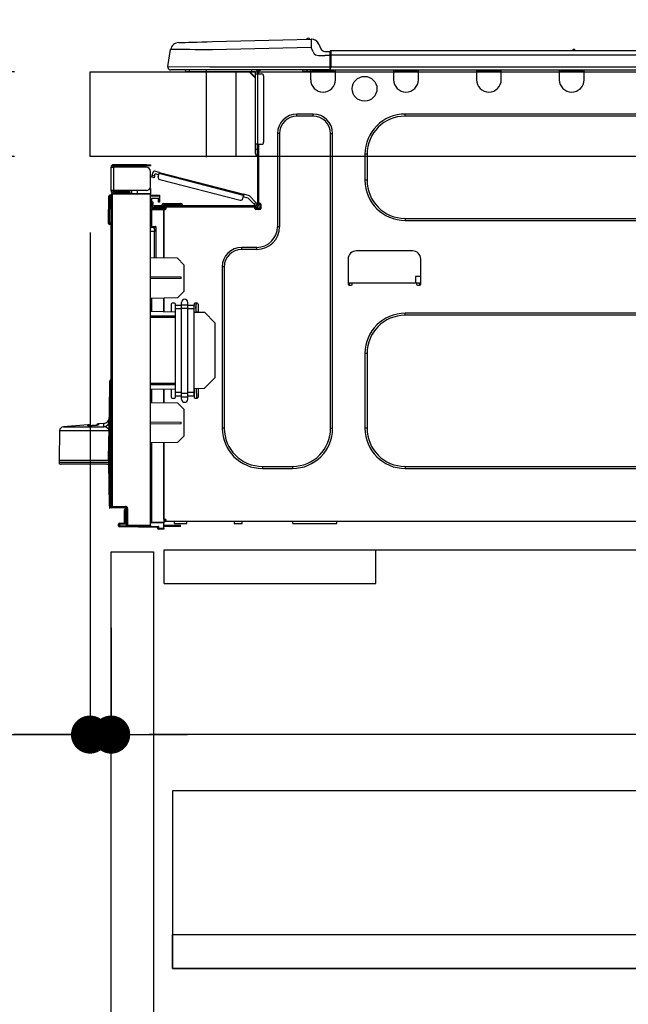
# Model space of a CAD drawing. Extents: x 0 to 26473, y -11045 to -2175.
# Drawn here: x 5750 to 6038, y -8516 to -8051 of the extents above; entities that cross this region are included whole.
import ezdxf

# ---------------------------------------------------------------- set-up
doc = ezdxf.new("R2010")
doc.units = 0
doc.header["$LTSCALE"] = 50
doc.header["$MEASUREMENT"] = 0
doc.linetypes.add('HIDDEN', pattern=[0.375, 0.25, -0.125])
doc.layers.get('0').update_dxf_attribs({"linetype": 'CONTINUOUS'})
doc.layers.get('DEFPOINTS').update_dxf_attribs({"color": 146, "linetype": 'CONTINUOUS'})
for name, color, linetype in [('121-キャビネット（中）', 253, 'HIDDEN'), ('126-甲板', 2, 'CONTINUOUS'), ('150-機器', 8, 'CONTINUOUS'), ('166-寸法B', 11, 'CONTINUOUS')]:
    doc.layers.add(name, color=color, linetype=linetype)
doc.styles.add('KH001', font='txt')
doc.dimstyles.new('KH1xx030', dxfattribs={"dimscale": 30, "dimtxt": 2, "dimasz": 0.6, "dimexe": 0.3, "dimexo": 1.2, "dimgap": 0.5, "dimtad": 3, "dimdec": 1, "dimdsep": 46, "dimlunit": 6, "dimtxsty": 'KH001', "dimblk": 'DOT', "dimcen": 1, "dimdle": 1, "dimclrd": 256, "dimclre": 256, "dimclrt": 256, "dimadec": 0, "dimazin": 0, "dimtfac": 1, "dimtdec": 1, "dimtix": 1, "dimtmove": 2, "dimatfit": 3, "dimldrblk": 'CLOSEDBLANK', "dimfxl": 1, "dimtolj": 1, "dimtzin": 0, "dimlwd": -1, "dimlwe": -1, "dimarcsym": 0})

# ---------------------------------------------------------------- blocks, each defined once
blk = doc.blocks.new('HT-F6S_D')
at = {"layer": '150-機器', "color": 13, "linetype": 'Continuous'}
for p, q in [((19.64, 13.39), (66.27, 14.62)), ((66.27, 14.62), (66.27, 14.54)), ((66.27, 14.54), (66.27, 14.32)), ((66.27, 14.32), (66.28, 13.96)), ((66.37, 14.62), (66.37, 14.62)), ((-1.45, 1.72), (-0.08, 9.72)), ((0.12, 9.72), (-0.08, 9.72)), ((0.72, 9.71), (0.12, 9.72)), ((1.71, 9.7), (0.72, 9.71)), ((3.06, 9.68), (1.71, 9.7)), ((4.76, 9.66), (3.06, 9.68)), ((3.67, 12.98), (3.87, 12.98)), ((3.87, 12.98), (4.46, 13)), ((4.46, 13), (5.41, 13.02)), ((6.76, 9.64), (4.76, 9.66)), ((5.41, 13.02), (6.72, 13.06)), ((6.72, 13.06), (8.35, 13.1)), ((9.02, 9.61), (6.76, 9.64)), ((8.35, 13.1), (10.25, 13.15)), ((11.5, 9.58), (9.02, 9.61)), ((10.25, 13.15), (12.39, 13.2)), ((14.15, 9.55), (11.5, 9.58)), ((12.39, 13.2), (14.7, 13.26)), ((16.92, 9.51), (14.15, 9.55)), ((14.7, 13.26), (17.14, 13.33)), ((19.74, 9.48), (16.92, 9.51)), ((17.14, 13.33), (19.64, 13.39)), ((66.37, 10.7), (19.74, 9.48)), ((66.28, 13.96), (66.3, 13.47)), ((66.3, 13.47), (66.31, 12.88)), ((66.31, 12.88), (66.33, 12.2)), ((66.33, 12.2), (66.35, 11.46)), ((66.35, 11.46), (66.37, 10.7)), ((67.28, 8.51), (66.37, 10.7)), ((69.98, 12.21), (70.9, 10.02)), ((69.98, 12.21), (70.9, 10.02)), ((69.98, 12.21), (69.98, 12.21)), ((70.9, 10.02), (70.9, 10.02)), ((189.82, 9.4), (191.08, 9.4)), ((190.4, 9.69), (190.49, 9.69)), ((190.49, 9.69), (190.49, 9.69)), ((67.28, 8.51), (67.81, 7.65)), ((67.81, 7.65), (68.43, 7.2)), ((68.43, 7.2), (69.74, 6.87)), ((69.74, 6.87), (72.7, 6.85)), ((72.7, 8.81), (75.31, 8.81)), ((75.31, 6.85), (72.7, 6.85)), ((75.31, 7.24), (75.31, 8.91)), ((75.31, 8.81), (75.31, 7.24)), ((75.31, 8.32), (75.31, 7.24)), ((75.31, 0.59), (75.31, 7.24)), ((75.61, 7.24), (75.31, 7.24)), ((75.61, 9.2), (429.43, 9.2)), ((75.61, 9.2), (75.61, 9.17)), ((75.61, 9.17), (75.61, 9.05)), ((75.61, 9.05), (75.61, 8.87)), ((75.61, 8.87), (75.61, 8.63)), ((75.61, 8.63), (75.61, 8.33)), ((75.61, 8.33), (75.61, 7.99)), ((75.61, 7.99), (75.61, 7.63)), ((75.61, 7.63), (75.61, 7.24)), ((75.61, 7.24), (75.61, 1.47)), ((75.61, 7.24), (429.43, 7.24)), ((-1.45, 1.72), (18.37, 1.47)), ((18.37, 0), (0, 0)), ((8.76, -0.88), (8.76, 0)), ((18.37, 1.47), (75.31, 1.47)), ((75.31, 0), (18.37, 0)), ((38.13, 0), (38.13, -0.88)), ((62.47, -0.74), (62.44, 0)), ((64.43, -0.69), (64.4, 0)), ((66.08, 0), (66.08, -0.69)), ((66.67, 0), (66.67, -0.1)), ((67.34, 0), (67.34, -0.1)), ((67.34, 0), (67.34, -0.1)), ((70.6, -0.1), (70.59, 0)), ((70.6, -0.1), (70.59, 0)), ((71.58, -0.1), (71.57, 0)), ((71.58, -0.1), (71.57, 0)), ((71.58, -0.1), (71.57, 0)), ((71.58, -0.1), (71.57, 0)), ((71.57, 0), (71.58, -0.1)), ((71.57, 0), (71.58, -0.1)), ((71.57, 0), (71.58, -0.1)), ((71.57, 0), (71.58, -0.1)), ((73.54, -0.1), (73.53, 0)), ((75.31, 0.59), (75.31, 0)), ((75.31, 0), (429.72, 0)), ((75.61, 1.47), (429.43, 1.47)), ((77.24, -0.1), (77.24, 0)), ((77.83, -0.69), (77.83, 0)), ((105.24, 0), (105.24, -0.69)), ((105.83, 0), (105.83, -0.1)), ((116.41, -0.1), (116.41, 0)), ((116.99, -0.69), (116.99, 0)), ((144.41, 0), (144.41, -0.69)), ((144.99, 0), (144.99, -0.1)), ((155.57, -0.1), (155.57, 0)), ((156.15, -0.69), (156.15, 0)), ((183.57, 0), (183.57, -0.69)), ((184.15, 0), (184.15, -0.1)), ((194.73, -0.1), (194.73, 0)), ((195.31, -0.69), (195.31, 0)), ((8.76, -0.88), (7.78, -0.88)), ((38.13, -0.88), (8.76, -0.88)), ((37.01, -0.88), (39.94, -3.82)), ((37.27, -0.88), (39.94, -3.56)), ((39.94, -0.88), (38.13, -0.88)), ((39.94, -1.86), (39.94, -0.88)), ((39.94, -35.15), (39.94, -1.86)), ((39.94, -1.86), (40.92, -1.86)), ((40.53, -0.1), (40.73, -0.1)), ((40.73, -0.1), (40.73, -0.29)), ((40.92, -0.49), (40.92, -0.88)), ((40.92, -0.88), (40.92, -1.86)), ((40.92, -1.86), (40.92, -35.15)), ((40.92, -1.86), (42.88, -1.86)), ((41.51, -0.2), (41.51, -1.86)), ((42.1, -0.2), (41.51, -0.2)), ((43.86, -2.84), (43.86, -34.17)), ((64.43, -0.69), (62.47, -0.74)), ((65, -0.67), (64.43, -0.69)), ((65.55, -0.66), (65, -0.67)), ((66.06, -0.65), (65.55, -0.66)), ((66.08, -0.64), (65.62, -0.66)), ((66.08, -0.64), (66.06, -0.65)), ((66.08, -0.69), (77.83, -0.69)), ((66.08, -0.69), (66.08, -4.6)), ((66.67, -0.1), (77.24, -0.1)), ((77.83, -4.6), (77.83, -0.69)), ((105.24, -0.69), (116.99, -0.69)), ((105.24, -0.69), (105.24, -4.6)), ((105.83, -0.1), (116.41, -0.1)), ((116.99, -4.6), (116.99, -0.69)), ((144.41, -0.69), (156.15, -0.69)), ((144.41, -0.69), (144.41, -4.6)), ((144.99, -0.1), (155.57, -0.1)), ((156.15, -4.6), (156.15, -0.69)), ((183.57, -0.69), (195.31, -0.69)), ((183.57, -0.69), (183.57, -4.6)), ((184.15, -0.1), (194.73, -0.1)), ((195.31, -4.6), (195.31, -0.69)), ((67.26, -20.85), (59.62, -20.85)), ((59.62, -21.83), (59.62, -20.85)), ((67.26, -21.83), (59.62, -21.83)), ((67.26, -21.83), (67.26, -20.85)), ((350.78, -20.85), (110.73, -20.85)), ((110.73, -21.83), (110.73, -20.85)), ((350.78, -21.83), (110.73, -21.83)), ((50.42, -30.06), (50.42, -74.11)), ((51.4, -30.06), (50.42, -30.06)), ((51.4, -30.06), (51.4, -74.11)), ((75.48, -30.06), (76.46, -30.06)), ((75.48, -169.47), (75.48, -30.06)), ((76.46, -169.47), (76.46, -30.06)), ((39.94, -37.5), (39.94, -35.15)), ((40.92, -35.15), (39.94, -35.15)), ((40.73, -35.15), (40.73, -37.5)), ((40.92, -35.15), (40.92, -63.73)), ((40.92, -35.15), (42.88, -35.15)), ((41.51, -35.15), (41.51, -63.05)), ((39.94, -37.5), (40.73, -37.5)), ((39.94, -39.65), (39.94, -37.5)), ((40.73, -37.5), (40.92, -37.5)), ((40.73, -37.5), (40.73, -40.43)), ((40.73, -40.43), (40.92, -40.43)), ((91.73, -39.85), (91.73, -52.18)), ((92.71, -39.85), (91.73, -39.85)), ((92.71, -39.85), (92.71, -52.18)), ((-28.2, -45.9), (-28.2, -46)), ((-28.2, -57.06), (-28.2, -46)), ((-28.2, -46), (-27.12, -46)), ((-27.61, -45.9), (-27.61, -46)), ((-11.55, -44.82), (-27.12, -44.82)), ((-27.12, -45.41), (-11.55, -45.41)), ((-27.12, -46), (-27.12, -57.06)), ((-11.55, -46), (-27.12, -46)), ((-17.82, -45.41), (-17.82, -46)), ((-13.12, -46), (-13.12, -45.41)), ((-11.55, -45.41), (-11.55, -44.82)), ((-11.55, -44.82), (-9.59, -44.82)), ((-9.59, -45.41), (-11.55, -45.41)), ((-9.59, -44.82), (-9.59, -45.41)), ((-9.59, -55.1), (-9.59, -47.95)), ((-9.04, -50.74), (-9.02, -50.69)), ((-9.04, -50.76), (-9.04, -50.74)), ((-7.91, -51.05), (-9.04, -50.76)), ((-9.02, -50.69), (-9, -50.6)), ((-9, -50.6), (-8.97, -50.48)), ((-8.97, -50.48), (-8.93, -50.34)), ((-8.93, -50.34), (-8.89, -50.18)), ((-8.89, -50.18), (-8.85, -50)), ((-8.85, -50), (-8.8, -49.81)), ((-8.8, -49.81), (-8.41, -48.3)), ((-8.8, -49.81), (-7.66, -50.11)), ((-7.9, -51.04), (-7.91, -51.05)), ((-7.89, -50.98), (-7.9, -51.04)), ((-7.86, -50.9), (-7.89, -50.98)), ((-7.83, -50.78), (-7.86, -50.9)), ((-7.8, -50.63), (-7.83, -50.78)), ((-7.75, -50.47), (-7.8, -50.63)), ((-7.71, -50.29), (-7.75, -50.47)), ((-7.66, -50.11), (-7.71, -50.29)), ((-5.41, -48.46), (-7.69, -47.87)), ((-7.66, -50.11), (-7.42, -49.16)), ((-5.71, -49.6), (-7.42, -49.16)), ((-5.95, -50.55), (-5.56, -49.03)), ((-5.56, -49.03), (-5.53, -48.92)), ((34.39, -59.36), (-5.56, -49.03)), ((-5.53, -48.92), (-5.51, -48.81)), ((-5.51, -48.81), (-5.48, -48.72)), ((-5.48, -48.72), (-5.46, -48.63)), ((-5.46, -48.63), (-5.44, -48.56)), ((-5.44, -48.56), (-5.43, -48.51)), ((-5.43, -48.51), (-5.42, -48.47)), ((-5.42, -48.47), (-5.41, -48.46)), ((-5.41, -48.46), (34.54, -58.8)), ((-9.66, -55.59), (-9.59, -55.59)), ((-5.25, -51.74), (32.8, -61.58)), ((92.71, -52.18), (91.73, -52.18)), ((-29.47, -72.06), (-29.31, -59.71)), ((-28.98, -72.06), (-28.82, -59.71)), ((-28.82, -59.71), (-28.82, -59.23)), ((-28.82, -59.23), (-28.64, -59.23)), ((-28.64, -59.71), (-28.82, -59.71)), ((-28.64, -59.71), (-28.64, -59.23)), ((-28.64, -59.23), (-28.2, -59.32)), ((-27.12, -57.06), (-28.2, -57.06)), ((-28.2, -57.06), (-28.2, -57.16)), ((-28.2, -206.33), (-28.2, -58.88)), ((-28.2, -58.88), (-27.71, -58.88)), ((-27.71, -58.39), (-9.59, -58.23)), ((-9.59, -58.72), (-27.71, -58.88)), ((-27.71, -58.88), (-27.71, -206.33)), ((-27.61, -57.06), (-27.61, -57.16)), ((-11.55, -57.06), (-27.12, -57.06)), ((-19.87, -57.65), (-27.12, -57.65)), ((-19.87, -58.23), (-27.12, -58.23)), ((-19.87, -57.06), (-19.87, -57.51)), ((-19.45, -57.51), (-19.87, -57.51)), ((-19.87, -58.23), (-19.87, -57.65)), ((-19.87, -57.65), (-19.38, -57.65)), ((-19.38, -58.23), (-19.87, -58.23)), ((-19.45, -57.51), (-19.45, -57.06)), ((-19.38, -57.51), (-19.45, -57.51)), ((-19.38, -57.65), (-19.38, -57.06)), ((-19.38, -57.65), (-19.38, -58.23)), ((-19.38, -58.32), (-19.38, -58.23)), ((-18.51, -57.06), (-18.51, -58.31)), ((-15.71, -58.29), (-15.71, -57.06)), ((-9.59, -56.08), (-9.86, -56.08)), ((-9.59, -56.08), (-9.59, -58.23)), ((-9.59, -58.23), (-9.59, -58.72)), ((-9.59, -215.3), (-9.59, -58.72)), ((-9.59, -59.27), (-5.29, -59.2)), ((-5.29, -59.68), (-9.59, -59.76)), ((-5.29, -59.2), (-5.29, -59.68)), ((-5.29, -59.68), (-5.29, -60.71)), ((34, -60.88), (34.39, -59.36)), ((36.61, -60.55), (34.24, -59.93)), ((34.42, -59.25), (34.39, -59.36)), ((34.45, -59.15), (34.42, -59.25)), ((34.47, -59.05), (34.45, -59.15)), ((34.49, -58.96), (34.47, -59.05)), ((34.51, -58.89), (34.49, -58.96)), ((34.53, -58.84), (34.51, -58.89)), ((34.54, -58.8), (34.53, -58.81)), ((34.53, -58.81), (34.53, -58.84)), ((37.24, -59.49), (34.54, -58.8)), ((37.24, -59.49), (40.25, -62.71)), ((-5.29, -60.71), (-9.1, -60.77)), ((-9.1, -60.77), (-9.1, -62.36)), ((-9.1, -62.36), (-8.52, -62.36)), ((-9.1, -63.34), (-9.1, -62.36)), ((-8.52, -63.34), (-9.1, -63.34)), ((-9.1, -63.73), (-9.1, -63.34)), ((-9.1, -63.73), (-9.1, -65.09)), ((-9.1, -65.09), (-3.33, -65.19)), ((-8.52, -62.36), (-8.52, -63.34)), ((-8.52, -63.73), (-8.52, -63.34)), ((-8.52, -65.1), (-8.52, -64.91)), ((-8.52, -64.91), (-7.93, -64.91)), ((40.34, -64.32), (-7.93, -64.32)), ((-2.25, -64.91), (-7.93, -64.91)), ((-6.56, -64.91), (-6.56, -65.13)), ((-5.87, -61.48), (-5.87, -61.09)), ((-5.29, -61.48), (-5.87, -61.48)), ((-5.87, -62.46), (-5.87, -61.48)), ((-5.29, -62.46), (-5.87, -62.46)), ((-5.36, -60.71), (-5.31, -60.88)), ((-5.31, -60.88), (-5.29, -61.09)), ((-5.29, -61.09), (-5.29, -61.48)), ((-5.29, -61.48), (-5.29, -62.46)), ((-4.21, -63.93), (-4.21, -64.32)), ((-1.27, -63.93), (-4.21, -63.93)), ((-3.43, -63.15), (-1.27, -63.15)), ((-3.33, -65.59), (-3.33, -65.19)), ((-2.25, -65.5), (-2.25, -64.91)), ((39.65, -64.91), (-2.25, -64.91)), ((-1.27, -63.15), (2.64, -63.15)), ((-1.27, -63.15), (-1.27, -63.93)), ((-1.27, -63.93), (-1.27, -64.32)), ((2.64, -63.93), (-1.27, -63.93)), ((2.64, -63.15), (4.8, -63.15)), ((2.64, -63.15), (2.64, -63.93)), ((2.64, -63.93), (2.64, -64.32)), ((5.58, -63.93), (2.64, -63.93)), ((5.58, -63.93), (5.58, -64.32)), ((39.4, -63.51), (36.61, -60.55)), ((39.4, -63.51), (40.25, -62.71)), ((39.53, -63.65), (39.4, -63.51)), ((39.65, -63.78), (39.53, -63.65)), ((39.77, -63.91), (39.65, -63.78)), ((40.34, -64.91), (39.65, -64.91)), ((39.65, -65.5), (39.65, -64.91)), ((39.87, -64.01), (39.77, -63.91)), ((39.95, -64.1), (39.87, -64.01)), ((40.02, -64.17), (39.95, -64.1)), ((40.05, -64.21), (40.02, -64.17)), ((40.07, -64.22), (40.05, -64.21)), ((40.92, -63.42), (40.07, -64.22)), ((40.25, -62.71), (40.38, -62.85)), ((40.38, -62.85), (40.51, -62.98)), ((40.51, -62.98), (40.63, -63.1)), ((40.63, -63.1), (40.73, -63.21)), ((40.73, -63.21), (40.81, -63.3)), ((40.81, -63.3), (40.87, -63.37)), ((40.87, -63.37), (40.91, -63.41)), ((40.91, -63.41), (40.92, -63.42)), ((41.51, -63.05), (41.51, -63.73)), ((41.51, -63.05), (42.1, -63.05)), ((42, -63.05), (42, -65.5)), ((42.59, -63.54), (42.59, -65.5)), ((-9.11, -66.18), (-9.59, -66.18)), ((-9.11, -65.7), (-3.33, -65.59)), ((-3.33, -66.08), (-9.11, -66.18)), ((-9.11, -66.18), (-9.11, -74)), ((-2.25, -65.4), (-3.33, -65.4)), ((-3.33, -65.59), (-3.33, -65.99)), ((-3.33, -65.74), (-2.32, -65.75)), ((-3.33, -88.93), (-3.33, -65.99)), ((-3.33, -65.99), (-2.74, -65.99)), ((-3.33, -66.08), (-3.33, -88.93)), ((42, -65.4), (39.65, -65.4)), ((41.8, -65.89), (39.85, -65.89)), ((42.1, -65.99), (40.14, -65.99)), ((-29.47, -72.06), (-28.98, -72.06)), ((-29.46, -72.55), (-29.47, -72.06)), ((-28.98, -72.06), (-28.2, -72.06)), ((-28.97, -72.55), (-28.98, -72.06)), ((-28.97, -73.03), (-28.97, -72.55)), ((-28.97, -72.55), (-28.2, -72.55)), ((-28.2, -73.03), (-28.97, -73.03)), ((-9.11, -74), (-9.59, -74)), ((-9.59, -74.47), (-9.23, -74.48)), ((-9.11, -74), (-7.16, -74)), ((-7.64, -74.49), (-9.1, -74.49)), ((-8.34, -74.49), (-7.64, -74.51)), ((-7.64, -75.34), (-7.64, -74.49)), ((-7.16, -74), (-7.16, -88.87)), ((51.4, -74.11), (50.42, -74.11)), ((110.73, -70.2), (110.73, -71.17)), ((110.73, -70.2), (350.78, -70.2)), ((110.73, -71.17), (350.78, -71.17)), ((-7.64, -76.46), (-9.59, -76.43)), ((-7.64, -75.34), (-7.64, -76.46)), ((-7.64, -88.86), (-7.64, -76.46)), ((40.63, -83.9), (33.48, -83.9)), ((33.48, -84.88), (33.48, -83.9)), ((40.63, -84.88), (33.48, -84.88)), ((40.63, -84.88), (40.63, -83.9)), ((114.15, -85.57), (87.72, -85.57)), ((3.13, -89.05), (-9.59, -88.82)), ((6.07, -92.09), (3.13, -89.05)), ((6.07, -92.09), (6.07, -104.8)), ((24.28, -93.1), (24.28, -169.47)), ((25.26, -93.1), (24.28, -93.1)), ((25.26, -93.1), (25.26, -169.47)), ((83.8, -89.48), (83.8, -101.23)), ((118.07, -101.23), (118.07, -89.48)), ((115.61, -97.71), (115.56, -100.64)), ((118.07, -97.71), (115.61, -97.71)), ((4.9, -98.01), (-9.59, -97.93)), ((4.9, -98.67), (-9.59, -98.75)), ((4.9, -98.67), (4.9, -98.01)), ((83.8, -100.64), (85.76, -100.64)), ((84.29, -100.64), (84.27, -101.72)), ((84.29, -101.72), (85.27, -101.72)), ((85.76, -101.23), (85.76, -100.64)), ((85.76, -100.64), (116.11, -100.64)), ((116.11, -100.64), (118.07, -100.64)), ((116.11, -100.64), (116.11, -101.23)), ((116.6, -101.72), (117.58, -101.72)), ((117.6, -101.72), (117.58, -100.64)), ((3.08, -107.79), (6.07, -104.8)), ((3.08, -107.79), (-9.59, -108.01)), ((-9.11, -108), (-9.11, -114.13)), ((-3.33, -114.23), (-3.33, -107.9)), ((-3.33, -107.9), (-3.33, -114.23)), ((0.2, -110.73), (0.2, -114.29)), ((1.66, -110.24), (0.69, -110.24)), ((2.15, -111.36), (2.15, -110.73)), ((2.15, -113.04), (2.15, -111.36)), ((5.09, -111.36), (2.15, -111.36)), ((5.09, -111.02), (5.09, -109.89)), ((5.09, -111.02), (8.03, -111.02)), ((5.09, -112.7), (5.09, -111.02)), ((8.03, -111.02), (8.03, -109.89)), ((8.03, -112.7), (8.03, -111.02)), ((10.96, -111.36), (8.03, -111.36)), ((10.96, -110.73), (10.96, -111.36)), ((10.96, -113.04), (10.96, -111.36)), ((12.43, -110.24), (11.45, -110.24)), ((11.92, -110.24), (11.89, -111.82)), ((11.91, -114.35), (11.98, -110.24)), ((12.92, -110.73), (12.92, -114.52)), ((-9.59, -114.12), (2.15, -114.33)), ((-9.59, -116.29), (2.15, -116.35)), ((5.09, -113.04), (2.15, -113.04)), ((2.15, -152.53), (2.15, -113.04)), ((5.09, -152.88), (5.09, -112.7)), ((5.09, -112.7), (8.03, -112.7)), ((8.03, -152.88), (8.03, -112.7)), ((10.96, -113.04), (8.03, -113.04)), ((10.96, -152.53), (10.96, -113.04)), ((10.96, -114.48), (15.86, -114.57)), ((11.84, -114.5), (11.85, -114.35)), ((11.87, -112.78), (11.85, -114.35)), ((11.85, -114.5), (11.85, -114.35)), ((11.85, -114.35), (12.92, -114.35)), ((11.87, -112.71), (11.88, -112.62)), ((11.87, -112.76), (11.87, -112.71)), ((11.87, -112.78), (11.87, -112.76)), ((11.93, -112.78), (11.87, -112.78)), ((11.88, -112.19), (11.89, -112.01)), ((11.88, -112.36), (11.88, -112.19)), ((11.88, -112.5), (11.88, -112.36)), ((11.88, -112.62), (11.88, -112.5)), ((11.89, -111.82), (11.95, -111.82)), ((11.89, -112.01), (11.89, -111.82)), ((20.76, -119.64), (15.86, -114.57)), ((350.78, -115.03), (110.73, -115.03)), ((110.73, -116.01), (110.73, -115.03)), ((350.78, -116.01), (110.73, -116.01)), ((2.15, -117.04), (-9.59, -117.1)), ((20.76, -119.64), (20.76, -145.66)), ((91.73, -134.03), (91.73, -169.47)), ((92.71, -134.03), (91.73, -134.03)), ((92.71, -134.03), (92.71, -169.47)), ((-28.78, -206.41), (-28.78, -147.12)), ((-28.3, -147.12), (-28.78, -147.12)), ((-28.69, -146.82), (-28.67, -146.79)), ((-28.67, -146.79), (-28.59, -146.72)), ((-28.65, -146.78), (-28.2, -146.31)), ((-28.59, -146.72), (-28.47, -146.6)), ((-28.47, -146.6), (-28.45, -146.58)), ((-28.2, -147.01), (-28.3, -147.12)), ((-28.3, -147.12), (-28.3, -206.41)), ((-9.59, -148.11), (2.15, -148.17)), ((2.15, -148.86), (-9.59, -148.92)), ((15.77, -150.64), (20.76, -145.66)), ((-29.06, -169.19), (-28.78, -149.49)), ((2.15, -150.88), (-9.59, -151.09)), ((-9.11, -151.08), (-9.11, -157.21)), ((-3.33, -157.31), (-3.33, -150.98)), ((-3.33, -150.98), (-3.33, -157.31)), ((0.2, -150.92), (0.2, -154.78)), ((2.15, -154.22), (2.15, -152.53)), ((5.09, -152.53), (2.15, -152.53)), ((5.09, -152.88), (8.03, -152.88)), ((5.09, -154.56), (5.09, -152.88)), ((10.96, -152.53), (8.03, -152.53)), ((8.03, -154.56), (8.03, -152.88)), ((15.77, -150.64), (10.96, -150.73)), ((10.96, -154.22), (10.96, -152.53)), ((11.13, -155.15), (11.21, -150.72)), ((12.3, -155.27), (12.14, -150.71)), ((12.92, -150.69), (12.92, -154.78)), ((-9.59, -157.2), (3.13, -157.42)), ((0.69, -155.27), (1.66, -155.27)), ((5.09, -154.22), (2.15, -154.22)), ((2.15, -154.78), (2.15, -154.22)), ((6.07, -160.46), (3.13, -157.42)), ((5.09, -154.56), (8.03, -154.56)), ((5.09, -155.69), (5.09, -154.56)), ((10.96, -154.22), (8.03, -154.22)), ((8.03, -155.69), (8.03, -154.56)), ((10.96, -154.22), (10.96, -154.78)), ((11.45, -155.27), (12.43, -155.27)), ((6.07, -160.46), (6.07, -173.18)), ((-31.68, -167.12), (-34.25, -167.34)), ((-34.25, -167.34), (-34.25, -167.54)), ((-34.25, -167.54), (-34.25, -167.87)), ((-31.7, -168.07), (-31.69, -167.37)), ((-31.69, -167.37), (-31.68, -167.12)), ((-31.68, -167.12), (-31.68, -167.14)), ((-9.59, -166.46), (4.9, -166.54)), ((-9.59, -167.28), (4.9, -167.2)), ((4.9, -167.2), (4.9, -166.54)), ((-52.58, -170.64), (-52.77, -184.55)), ((-29.13, -170.64), (-52.58, -170.64)), ((-39.14, -167.75), (-50.78, -168.72)), ((-50.78, -168.72), (-31.72, -168.72)), ((-39.14, -168.28), (-39.14, -167.75)), ((-36.21, -168.06), (-37.18, -168.14)), ((-34.25, -167.87), (-34.36, -167.89)), ((-31.72, -168.72), (-31.71, -168.57)), ((-31.71, -168.57), (-31.7, -168.07)), ((-29.24, -175.72), (-29.13, -170.64)), ((-29.04, -170.65), (-29.12, -175.73)), ((25.26, -169.47), (24.28, -169.47)), ((75.48, -169.47), (76.46, -169.47)), ((92.71, -169.47), (91.73, -169.47)), ((-29.39, -184.53), (-29.24, -175.72)), ((-29.12, -175.73), (-29.26, -184.54)), ((3.08, -176.17), (-9.59, -176.39)), ((-9.11, -176.38), (-9.11, -213.72)), ((-3.33, -212.45), (-3.33, -176.28)), ((-3.33, -176.28), (-3.33, -213.82)), ((3.08, -176.17), (6.07, -173.18)), ((-52.77, -184.55), (-52.76, -185.54)), ((-52.77, -184.55), (-29.39, -184.55)), ((-52.76, -185.54), (-52.76, -186.5)), ((-52.76, -185.54), (-29.31, -185.54)), ((-29.62, -186.27), (-29.46, -186.08)), ((-29.46, -186.08), (-29.36, -185.87)), ((-29.39, -184.54), (-29.39, -184.53)), ((-29.39, -184.55), (-29.39, -184.54)), ((-29.36, -185.87), (-29.34, -185.78)), ((-29.32, -184.27), (-29.31, -184.18)), ((-29.32, -184.55), (-29.32, -184.27)), ((-29.32, -184.57), (-29.32, -184.55)), ((-29.32, -184.55), (-29.32, -184.55)), ((-29.31, -185.54), (-29.32, -184.57)), ((-29.31, -184.15), (-29.3, -184.14)), ((-29.31, -184.18), (-29.31, -184.15)), ((-29.3, -184.14), (-29.3, -184.14)), ((-29.3, -184.14), (-29.29, -184.14)), ((-29.29, -184.14), (-29.29, -184.15)), ((-29.29, -184.15), (-29.29, -184.17)), ((-29.29, -184.17), (-29.28, -184.27)), ((-29.28, -184.27), (-29.27, -184.39)), ((-29.27, -184.39), (-29.27, -184.54)), ((-29.27, -184.54), (-29.25, -185.54)), ((-29.26, -184.55), (-29.26, -184.54)), ((-29.26, -184.54), (-29.26, -184.54)), ((-29.26, -184.54), (-29.26, -184.54)), ((-29.26, -184.54), (-29.26, -184.55)), ((-28.78, -184.55), (-29.26, -184.55)), ((-28.97, -206.1), (-29.25, -186.02)), ((-30.21, -186.5), (-51.78, -186.5)), ((-30.21, -186.5), (-29.62, -186.27)), ((43.27, -187.48), (43.27, -188.46)), ((43.27, -187.48), (57.47, -187.48)), ((43.27, -188.46), (57.47, -188.46)), ((57.47, -187.48), (57.47, -188.46)), ((110.73, -187.48), (110.73, -188.46)), ((110.73, -187.48), (350.78, -187.48)), ((110.73, -188.46), (350.78, -188.46)), ((-28.97, -206.1), (-28.97, -207.36)), ((-28.78, -206.41), (-28.3, -206.41)), ((-28.3, -206.41), (-28.19, -206.41)), ((-21.09, -207.03), (-28.3, -206.9)), ((-28.2, -206.33), (-27.71, -206.33)), ((-27.5, -207.06), (-27.99, -207.06)), ((-27.71, -206.33), (-21.44, -206.38)), ((-21.44, -206.87), (-27.71, -206.82)), ((-27.5, -207.06), (-27.5, -206.91)), ((-21.26, -207.06), (-27.5, -207.06)), ((-21.93, -214.24), (-21.93, -208.08)), ((-21.45, -208.08), (-21.93, -208.08)), ((-21.45, -208.08), (-21.45, -214.72)), ((-20.95, -208.08), (-21.45, -208.08)), ((-21.44, -207.59), (-20.95, -207.59)), ((-21.26, -207.04), (-21.26, -207.02)), ((-21.26, -207.06), (-21.26, -207.04)), ((-21.11, -207.05), (-21.26, -207.06)), ((-21.06, -207.06), (-21.12, -207.05)), ((-21.07, -207.04), (-21.11, -207.05)), ((-20.47, -207.36), (-20.95, -207.36)), ((-20.95, -215.2), (-20.95, -207.36)), ((-20.47, -207.36), (-20.47, -215.2)), ((-9.59, -213.72), (-9.11, -213.72)), ((-9.11, -213.72), (-3.33, -213.82)), ((-3.33, -212.45), (-2.74, -212.45)), ((-3.33, -212.94), (-2.74, -212.94)), ((-3.33, -213.52), (-2.74, -213.52)), ((-3.33, -213.82), (-3.33, -214.31)), ((-2.74, -212.45), (-2.74, -212.94)), ((-2.74, -213.52), (-2.74, -212.94)), ((-2.74, -212.94), (-2.25, -212.94)), ((-2.25, -213.52), (-2.74, -213.52)), ((-2.25, -212.93), (-2.25, -212.94)), ((-2.25, -213.52), (-2.25, -212.94)), ((416.18, -213.52), (-2.25, -213.52)), ((1.66, -214.5), (1.66, -213.52)), ((7.54, -214.5), (7.54, -213.52)), ((29.86, -213.52), (29.86, -214.5)), ((33.78, -214.5), (33.78, -213.52)), ((57.66, -214.5), (57.66, -213.52)), ((78.42, -214.5), (78.42, -213.52)), ((-24.77, -214.77), (-24.29, -214.77)), ((-24.77, -215.51), (-24.77, -214.77)), ((-24.77, -215.51), (-24.29, -215.51)), ((-24.29, -214.28), (-21.93, -214.24)), ((-21.45, -214.72), (-24.29, -214.77)), ((-24.29, -214.77), (-24.29, -215.51)), ((-24.29, -215.51), (-20.79, -215.57)), ((-6.27, -216.31), (-24.29, -216)), ((-20.47, -215.2), (-20.95, -215.2)), ((-20.47, -215.2), (-9.59, -215.3)), ((-9.59, -215.79), (-20.47, -215.69)), ((-9.59, -215.3), (-9.59, -215.79)), ((-9.59, -215.76), (-5.78, -215.83)), ((-3.33, -214.31), (-9.11, -214.21)), ((-6.27, -216.66), (-6.27, -216.31)), ((-5.78, -216.66), (-6.27, -216.66)), ((-5.78, -215.83), (-5.78, -216.66)), ((-5.78, -216.66), (-3.33, -216.66)), ((-3.33, -217.15), (-5.78, -217.15)), ((-3.33, -216.66), (-3.33, -214.31)), ((-3.33, -215.29), (2.55, -215.29)), ((2.55, -215.87), (-3.33, -215.87)), ((-3.33, -216.66), (-3.33, -217.15)), ((1.66, -214.5), (7.54, -214.5)), ((2.55, -215.29), (2.55, -215.87)), ((2.55, -215.29), (4.5, -215.29)), ((4.5, -215.87), (2.55, -215.87)), ((4.5, -215.87), (4.5, -215.29)), ((29.86, -214.5), (33.78, -214.5)), ((57.66, -214.5), (78.42, -214.5))]:
    blk.add_line(p, q, dxfattribs=at)
for points in [[(-7.16, -74), (-7.22, -74.07), (-7.28, -74.13), (-7.33, -74.18), (-7.39, -74.24), (-7.44, -74.29), (-7.49, -74.34), (-7.53, -74.38), (-7.56, -74.42), (-7.59, -74.45), (-7.61, -74.47), (-7.63, -74.48), (-7.64, -74.49), (-7.64, -74.49)], [(-28.97, -206.1), (-28.96, -206.1), (-28.92, -206.1), (-28.87, -206.1), (-28.79, -206.1), (-28.78, -206.1)], [(-21.93, -214.24), (-21.93, -214.25), (-21.91, -214.26), (-21.9, -214.28), (-21.87, -214.3), (-21.84, -214.34), (-21.8, -214.38), (-21.75, -214.42), (-21.71, -214.47), (-21.65, -214.52), (-21.59, -214.58), (-21.54, -214.64), (-21.48, -214.7), (-21.45, -214.72)], [(-5.78, -215.83), (-5.85, -215.89), (-5.91, -215.95), (-5.96, -216.01), (-6.02, -216.06), (-6.07, -216.11), (-6.12, -216.16), (-6.16, -216.2), (-6.19, -216.24), (-6.22, -216.27), (-6.24, -216.29), (-6.26, -216.3), (-6.27, -216.31), (-6.27, -216.31)]]:
    blk.add_lwpolyline(points, dxfattribs=at)
blk.add_circle((91.54, -8.91), 5.87, dxfattribs=at)
for centre, radius, start, end in [((64.9, 14.28), 0.784, 23.5498, 159.4502), ((64.9, 14.28), 0.784, 23.5498, 92.5103), ((66.37, 10.7), 3.92, 22.6199, 91.5), ((66.37, 10.7), 3.92, 22.6199, 87.6957), ((3.78, 9.06), 3.92, 91.5, 170.3266), ((72.7, 10.77), 1.96, 202.6196, 270), ((72.7, 10.77), 1.96, 202.6203, 270), ((189.43, 9.69), 0.49, 270, 323.1301), ((190.4, 8.96), 0.734, 90, 143.1301), ((190.49, 8.96), 0.734, 36.8699, 90), ((191.47, 9.69), 0.49, 216.8699, 270), ((191.47, 9.69), 0.49, 216.8699, 270), ((75.61, 8.91), 0.294, 90, 180), ((0, 1.47), 1.47, 170.3266, 270), ((7.78, 0.1), 0.979, 185.7392, 270), ((78.71, -0.05), 3.46, 153.842, 169.2883), ((39.94, -0.88), 0.979, 0, 64.1581), ((40.34, -0.49), 0.587, 0, 56.4427), ((40.34, -0.49), 1.17, 0, 24.6243), ((42.1, 0.29), 0.49, 270, 323.1301), ((42.88, -2.84), 0.979, 0, 90), ((71.96, -4.6), 5.87, 180, 0), ((111.12, -4.6), 5.87, 180, 0), ((150.28, -4.6), 5.87, 180, 0), ((189.44, -4.6), 5.87, 180, 0), ((59.62, -30.06), 9.2, 90, 180), ((59.62, -30.06), 8.22, 90, 180), ((67.26, -30.06), 9.2, 0, 90), ((67.26, -30.06), 8.22, 0, 90), ((110.73, -39.85), 18.99, 90, 180), ((110.73, -39.85), 18.01, 90, 180), ((42.88, -34.17), 0.979, 270, 0), ((40.73, -39.65), 0.783, 180, 270), ((-27.12, -45.9), 1.08, 90, 180), ((-27.12, -45.9), 0.49, 90, 180), ((-11.55, -47.95), 1.96, 0, 90), ((-7.84, -48.44), 0.587, 75.5, 165.5), ((-5.01, -50.79), 0.979, 165.5, 255.5), ((-11.55, -55.1), 1.96, 270, 0), ((110.73, -52.18), 18.99, 180, 270), ((110.73, -52.18), 18.01, 180, 270), ((-28.82, -59.72), 0.49, 90, 179.25), ((-29.06, -69.06), 9.34, 88.4993, 91.5007), ((-28.61, -60.42), 0.705, 53.7718, 92.6206), ((-27.12, -57.16), 1.08, 180, 270), ((-27.71, -58.88), 0.49, 90.5, 180), ((-13.68, -58.64), 14.03, 179.0003, 180.9997), ((-27.12, -57.16), 0.49, 180, 270), ((-7.93, -63.73), 1.17, 180, 270), ((-7.93, -63.73), 0.587, 180, 270), ((-6.29, -61.06), 0.414, 356.0965, 55.8364), ((-3.43, -63.93), 0.783, 90, 180), ((4.8, -63.93), 0.783, 0, 90), ((33.05, -60.64), 0.979, 255.5, 345.5), ((40.34, -63.73), 0.587, 270, 0), ((40.34, -63.73), 1.17, 270, 0), ((42.1, -63.54), 0.49, 0, 90), ((-9.1, -66.18), 0.49, 91, 180), ((-2.1, -65.94), 7.02, 178.0016, 181.9984), ((-2.74, -65.5), 0.49, 270, 0), ((40.14, -65.5), 0.49, 180, 270), ((41.51, -65.5), 0.49, 270, 0), ((42.1, -65.5), 0.49, 270, 0), ((-29.22, -63.2), 9.36, 268.5011, 271.4989), ((-28.97, -72.55), 0.49, 180.75, 270), ((-9.1, -74), 0.49, 180, 270), ((-2.09, -74.13), 7.02, 179.0015, 182.9981), ((40.63, -74.11), 9.79, 270, 0), ((40.63, -74.11), 10.77, 270, 0), ((33.48, -93.1), 9.2, 90, 180), ((33.48, -93.1), 8.22, 90, 180), ((87.72, -89.48), 3.92, 90, 180), ((114.15, -89.48), 3.92, 0, 90), ((84.29, -101.23), 0.49, 180, 270), ((85.27, -101.23), 0.49, 270, 0), ((116.6, -101.23), 0.49, 180, 270), ((117.58, -101.23), 0.49, 270, 0), ((0.69, -110.73), 0.49, 90, 180), ((1.66, -110.73), 0.49, 0, 90), ((6.56, -109.89), 1.47, 90, 180), ((6.56, -109.89), 1.47, 0, 90), ((11.45, -110.73), 0.49, 90, 180), ((12.43, -110.73), 0.49, 0, 90), ((110.73, -134.03), 18.99, 90, 180), ((110.73, -134.03), 18.01, 90, 180), ((-28.29, -147.12), 0.49, 136, 180), ((-28.55, -146.96), 0.196, 135, 173.5462), ((-21.48, -139.89), 9.94, 223.9033, 226.6897), ((0.69, -154.78), 0.49, 180, 270), ((1.66, -154.78), 0.49, 270, 0), ((6.56, -155.69), 1.47, 180, 270), ((6.56, -155.69), 1.47, 270, 0), ((11.45, -154.78), 0.49, 180, 270), ((12.43, -154.78), 0.49, 270, 0), ((-34.17, -168.31), 0.979, 94.7373, 159.0928), ((-31.95, -165.79), 2.94, 274.5374, 359.1922), ((-31.93, -164.2), 2.94, 274.6786, 359.2), ((-50.62, -170.67), 1.96, 94.7636, 179.2), ((-39.06, -168.72), 0.979, 31.072, 94.7371), ((-39.12, -162.76), 5.52, 269.7408, 275.7037), ((-39.45, -156.88), 11.41, 272.1215, 274.4159), ((-43.66, -91.52), 76.9, 273.7962, 274.8311), ((-38.44, -134.83), 33.31, 273.8399, 277.2241), ((-39.23, -125.5), 42.67, 274.0631, 276.5531), ((-31.65, -171.35), 2.64, 29.3305, 91.3255), ((-30.6, -169.15), 1.54, 323.7536, 358.5087), ((-30.84, -170.96), 1.74, 10.6053, 31.1407), ((-29.37, -173.91), 3.28, 84.208, 85.8126), ((2.19, -169.59), 31.26, 179.2673, 181.9375), ((43.27, -169.47), 18.99, 180, 270), ((43.27, -169.47), 18.01, 180, 270), ((57.47, -169.47), 18.99, 270, 0), ((57.47, -169.47), 18.01, 270, 0), ((110.73, -169.47), 18.99, 180, 270), ((110.73, -169.47), 18.01, 180, 270), ((-51.78, -185.52), 0.979, 180.8, 270), ((-29.4, -185.02), 0.488, 87.1945, 88.9046), ((-29.4, -184.52), 0.0217, 283.9455, 337.3408), ((-30.51, -184.17), 1.19, 342.3369, 355.2256), ((-30.21, -185.54), 0.908, 344.5539, 359.8665), ((-29.67, -186.03), 0.414, 1.7341, 37.5465), ((-29.45, -176.44), 8.11, 270.9232, 271.2866), ((-29.43, -178.21), 7.33, 271.014, 271.4127), ((-28, -184.38), 1.27, 180.4344, 187.1014), ((-29.32, -185.67), 1.14, 86.7917, 86.9534), ((-142.05, -186.2), 112.8, 0.0902, 0.3343), ((-30.21, -187.48), 0.979, 0.8, 90), ((-27.99, -206.08), 0.979, 180.8, 270), ((-28.29, -206.41), 0.49, 180, 269), ((-21.29, -206.66), 7.01, 178.0009, 181.9991), ((-27.71, -206.33), 0.49, 180, 269.5), ((-13.69, -206.57), 14.03, 179.0002, 180.9998), ((-21.44, -208.08), 0.49, 90, 180), ((-14.43, -207.96), 7.02, 177.0019, 180.9984), ((-21.44, -207.36), 0.979, 0, 89.5), ((-7.41, -206.63), 14.02, 179, 181), ((-21.44, -207.36), 0.49, 0, 89.5), ((-9.1, -213.72), 0.49, 180, 269), ((-2.1, -213.96), 7.02, 178.0016, 181.9984), ((-2.74, -212.94), 0.49, 0, 90), ((-24.28, -214.77), 0.49, 91, 180), ((-24.28, -215.51), 0.49, 180, 269), ((-17.28, -214.53), 7.01, 178.0009, 181.9991), ((-17.28, -215.75), 7.02, 178.001, 181.999), ((-20.46, -215.2), 0.49, 180, 269.5), ((-6.46, -215.45), 14.01, 178.999, 181.001), ((-5.78, -216.66), 0.49, 180, 270), ((1.23, -216.78), 7.02, 179.0014, 182.9984)]:
    blk.add_arc(centre, radius, start, end, dxfattribs=at)
at = {"layer": 'DEFPOINTS', "color": 13, "linetype": 'Continuous'}
blk.add_line((16.8, -41.29), (16.8, 0), dxfattribs=at)
blk = doc.blocks.new('_Dot')
at = {"color": 0, "linetype": 'ByBlock', "lineweight": -2}
blk.add_line((-0.5, 0), (-1, 0), dxfattribs=at)
at = {"color": 0, "linetype": 'ByBlock', "const_width": 0.5}
blk.add_lwpolyline([(-0.25, 0, 1), (0.25, 0, 1)], format="xyb", close=True, dxfattribs=at)
blk = doc.blocks.new('*D207')
at = {"layer": '166-寸法B', "transparency": 16777216}
for p, q in [((5783.29, -8039.51), (5783.29, -7777.51)), ((6683.29, -8039.51), (6683.29, -7777.51)), ((5801.29, -7786.51), (6665.29, -7786.51))]:
    blk.add_line(p, q, dxfattribs=at)
at = {"layer": 'DEFPOINTS', "color": 0, "transparency": 16777216}
for p in [(6683.29, -7786.51), (5783.29, -8075.51), (6683.29, -8075.51)]:
    blk.add_point(p, dxfattribs=at)
at = {"layer": '166-寸法B', "transparency": 16777216, "xscale": 18, "yscale": 18, "zscale": 18, "rotation": 180}
blk.add_blockref('_Dot', (5783.29, -7786.51), dxfattribs=at)
at = {"layer": '166-寸法B', "transparency": 16777216, "xscale": 18, "yscale": 18, "zscale": 18}
blk.add_blockref('_Dot', (6683.29, -7786.51), dxfattribs=at)
at = {"layer": '166-寸法B', "transparency": 16777216, "insert": (6233.29, -7741.51), "char_height": 60, "attachment_point": 5, "style": 'KH001'}
blk.add_mtext('\\A1;900', dxfattribs=at)
blk = doc.blocks.new('_ClosedBlank')
at = {"color": 0, "linetype": 'ByBlock', "lineweight": -2}
for p, q in [((-1, 0.167), (0, 0)), ((-1, 0.167), (-1, -0.167)), ((0, 0), (-1, -0.167))]:
    blk.add_line(p, q, dxfattribs=at)
blk = doc.blocks.new('*D210')
at = {"layer": '166-寸法B', "transparency": 16777216}
for p, q in [((6433.29, -8184.94), (6433.29, -8397.94)), ((5793.29, -8338.51), (5793.29, -8397.94)), ((6415.29, -8388.94), (5811.29, -8388.94))]:
    blk.add_line(p, q, dxfattribs=at)
at = {"layer": 'DEFPOINTS', "color": 0, "transparency": 16777216}
for p in [(6433.29, -8148.94), (5793.29, -8302.51), (5793.29, -8388.94)]:
    blk.add_point(p, dxfattribs=at)
at = {"layer": '166-寸法B', "transparency": 16777216, "xscale": 18, "yscale": 18, "zscale": 18, "rotation": 180}
blk.add_blockref('_Dot', (5793.29, -8388.94), dxfattribs=at)
at = {"layer": '166-寸法B', "transparency": 16777216, "xscale": 18, "yscale": 18, "zscale": 18}
blk.add_blockref('_Dot', (6433.29, -8388.94), dxfattribs=at)
at = {"layer": '166-寸法B', "transparency": 16777216, "insert": (6113.29, -8343.94), "char_height": 60, "attachment_point": 5, "style": 'KH001'}
blk.add_mtext('\\A1;640', dxfattribs=at)
blk = doc.blocks.new('*D211')
at = {"layer": '166-寸法B', "transparency": 16777216}
for p, q in [((5783.29, -8151.51), (5783.29, -8397.94)), ((5793.29, -8338.51), (5793.29, -8397.94)), ((5640.8, -8388.94), (5783.29, -8388.94)), ((5765.29, -8388.94), (5747.29, -8388.94)), ((5793.29, -8388.94), (5783.29, -8388.94)), ((5793.29, -8388.94), (5783.29, -8388.94)), ((5811.29, -8388.94), (5829.29, -8388.94))]:
    blk.add_line(p, q, dxfattribs=at)
at = {"layer": 'DEFPOINTS', "color": 0, "transparency": 16777216}
for p in [(5783.29, -8115.51), (5793.29, -8302.51), (5783.29, -8388.94)]:
    blk.add_point(p, dxfattribs=at)
at = {"layer": '166-寸法B', "transparency": 16777216, "xscale": 18, "yscale": 18, "zscale": 18}
blk.add_blockref('_Dot', (5783.29, -8388.94), dxfattribs=at)
at = {"layer": '166-寸法B', "transparency": 16777216, "xscale": 18, "yscale": 18, "zscale": 18, "rotation": 180}
blk.add_blockref('_Dot', (5793.29, -8388.94), dxfattribs=at)
at = {"layer": '166-寸法B', "transparency": 16777216, "insert": (5689.45, -8343.94), "char_height": 60, "attachment_point": 5, "style": 'KH001'}
blk.add_mtext('\\A1;10', dxfattribs=at)
blk = doc.blocks.new('*D212')
at = {"layer": '166-寸法B', "transparency": 16777216}
for p, q in [((5747.29, -8075.51), (5418.52, -8075.51)), ((5427.52, -8917.51), (5427.52, -8093.51)), ((5747.81, -8935.51), (5418.52, -8935.51))]:
    blk.add_line(p, q, dxfattribs=at)
at = {"layer": 'DEFPOINTS', "color": 0, "transparency": 16777216}
for p in [(5427.52, -8075.51), (5783.29, -8075.51), (5783.81, -8935.51)]:
    blk.add_point(p, dxfattribs=at)
at = {"layer": '166-寸法B', "transparency": 16777216, "xscale": 18, "yscale": 18, "zscale": 18}
for p, rotation in [((5427.52, -8075.51), 90), ((5427.52, -8935.51), 270)]:
    blk.add_blockref('_Dot', p, dxfattribs=dict(at, rotation=rotation))
at = {"layer": '166-寸法B', "transparency": 16777216, "insert": (5377.49, -8505.51), "char_height": 60, "attachment_point": 5, "rotation": 90, "style": 'KH001'}
blk.add_mtext('\\A1;860(910)', dxfattribs=at)
blk = doc.blocks.new('*D213')
at = {"layer": '166-寸法B', "transparency": 16777216}
for p, q in [((5647.85, -7235.51), (5418.52, -7235.51)), ((5427.52, -8057.51), (5427.52, -7253.51)), ((5747.29, -8075.51), (5418.52, -8075.51))]:
    blk.add_line(p, q, dxfattribs=at)
at = {"layer": 'DEFPOINTS', "color": 0, "transparency": 16777216}
for p in [(5427.52, -7235.51), (5683.85, -7235.51), (5783.29, -8075.51)]:
    blk.add_point(p, dxfattribs=at)
at = {"layer": '166-寸法B', "transparency": 16777216, "xscale": 18, "yscale": 18, "zscale": 18}
for p, rotation in [((5427.52, -7235.51), 90), ((5427.52, -8075.51), 270)]:
    blk.add_blockref('_Dot', p, dxfattribs=dict(at, rotation=rotation))
at = {"layer": '166-寸法B', "transparency": 16777216, "insert": (5377.49, -7655.51), "char_height": 60, "attachment_point": 5, "rotation": 90, "style": 'KH001'}
blk.add_mtext('\\A1;840(790)', dxfattribs=at)
blk = doc.blocks.new('*D215')
at = {"layer": '166-寸法B', "transparency": 16777216}
for p, q in [((5731.81, -6535.51), (5148.52, -6535.51)), ((5157.52, -8917.51), (5157.52, -6553.51)), ((5747.81, -8935.51), (5148.52, -8935.51))]:
    blk.add_line(p, q, dxfattribs=at)
at = {"layer": 'DEFPOINTS', "color": 0, "transparency": 16777216}
for p in [(5157.52, -6535.51), (5767.81, -6535.51), (5783.81, -8935.51)]:
    blk.add_point(p, dxfattribs=at)
at = {"layer": '166-寸法B', "transparency": 16777216, "xscale": 18, "yscale": 18, "zscale": 18}
for p, rotation in [((5157.52, -6535.51), 90), ((5157.52, -8935.51), 270)]:
    blk.add_blockref('_Dot', p, dxfattribs=dict(at, rotation=rotation))
at = {"layer": '166-寸法B', "transparency": 16777216, "insert": (5108.71, -7735.51), "char_height": 60, "attachment_point": 5, "rotation": 90, "style": 'KH001'}
blk.add_mtext('\\A1;2,400', dxfattribs=at)
blk = doc.blocks.new('*D216')
at = {"layer": '166-寸法B', "transparency": 16777216}
for p, q in [((5647.85, -7235.51), (5283.52, -7235.51)), ((5292.52, -8917.51), (5292.52, -7253.51)), ((5747.81, -8935.51), (5283.52, -8935.51))]:
    blk.add_line(p, q, dxfattribs=at)
at = {"layer": 'DEFPOINTS', "color": 0, "transparency": 16777216}
for p in [(5292.52, -7235.51), (5683.85, -7235.51), (5783.81, -8935.51)]:
    blk.add_point(p, dxfattribs=at)
at = {"layer": '166-寸法B', "transparency": 16777216, "xscale": 18, "yscale": 18, "zscale": 18}
for p, rotation in [((5292.52, -7235.51), 90), ((5292.52, -8935.51), 270)]:
    blk.add_blockref('_Dot', p, dxfattribs=dict(at, rotation=rotation))
at = {"layer": '166-寸法B', "transparency": 16777216, "insert": (5243.71, -8085.51), "char_height": 60, "attachment_point": 5, "rotation": 90, "style": 'KH001'}
blk.add_mtext('\\A1;1,700', dxfattribs=at)
blk = doc.blocks.new('*D218')
at = {"layer": '166-寸法B', "transparency": 16777216}
for p, q in [((5747.29, -8115.51), (5553.52, -8115.51)), ((5562.52, -8817.51), (5562.52, -8133.51)), ((5748.92, -8835.51), (5553.52, -8835.51))]:
    blk.add_line(p, q, dxfattribs=at)
at = {"layer": 'DEFPOINTS', "color": 0, "transparency": 16777216}
for p in [(5562.52, -8115.51), (5783.29, -8115.51), (5784.92, -8835.51)]:
    blk.add_point(p, dxfattribs=at)
at = {"layer": '166-寸法B', "transparency": 16777216, "xscale": 18, "yscale": 18, "zscale": 18}
for p, rotation in [((5562.52, -8115.51), 90), ((5562.52, -8835.51), 270)]:
    blk.add_blockref('_Dot', p, dxfattribs=dict(at, rotation=rotation))
at = {"layer": '166-寸法B', "transparency": 16777216, "insert": (5517.52, -8475.51), "char_height": 60, "attachment_point": 5, "rotation": 90, "style": 'KH001'}
blk.add_mtext('\\A1;720', dxfattribs=at)
blk = doc.blocks.new('*D219')
at = {"layer": '166-寸法B', "transparency": 16777216}
for p, q in [((5562.78, -7935.17), (5562.78, -8075.51)), ((5562.78, -8057.51), (5562.78, -8039.51)), ((5747.55, -8075.51), (5553.78, -8075.51)), ((5562.78, -8115.51), (5562.78, -8075.51)), ((5562.78, -8115.51), (5562.78, -8075.51)), ((5747.55, -8115.51), (5553.78, -8115.51)), ((5562.78, -8133.51), (5562.78, -8151.51))]:
    blk.add_line(p, q, dxfattribs=at)
at = {"layer": 'DEFPOINTS', "color": 0, "transparency": 16777216}
for p in [(5562.78, -8075.51), (5783.55, -8075.51), (5783.55, -8115.51)]:
    blk.add_point(p, dxfattribs=at)
at = {"layer": '166-寸法B', "transparency": 16777216, "xscale": 18, "yscale": 18, "zscale": 18}
for p, rotation in [((5562.78, -8075.51), 270), ((5562.78, -8115.51), 90)]:
    blk.add_blockref('_Dot', p, dxfattribs=dict(at, rotation=rotation))
at = {"layer": '166-寸法B', "transparency": 16777216, "insert": (5517.78, -7986.42), "char_height": 60, "attachment_point": 5, "rotation": 90, "style": 'KH001'}
blk.add_mtext('\\A1;40', dxfattribs=at)
blk = doc.blocks.new('*D253')
at = {"layer": '166-寸法B', "transparency": 16777216}
for p, q in [((5803.32, -7275.91), (5803.32, -7542.59)), ((5783.29, -8039.51), (5783.29, -7524.59)), ((5635.92, -7533.59), (5783.29, -7533.59)), ((5765.29, -7533.59), (5747.29, -7533.59)), ((5783.29, -7533.59), (5803.32, -7533.59)), ((5783.29, -7533.59), (5803.32, -7533.59)), ((5821.32, -7533.59), (5839.32, -7533.59))]:
    blk.add_line(p, q, dxfattribs=at)
at = {"layer": 'DEFPOINTS', "color": 0, "transparency": 16777216}
for p in [(5803.32, -7239.91), (5803.32, -7533.59), (5783.29, -8075.51)]:
    blk.add_point(p, dxfattribs=at)
at = {"layer": '166-寸法B', "transparency": 16777216, "xscale": 18, "yscale": 18, "zscale": 18}
blk.add_blockref('_Dot', (5783.29, -7533.59), dxfattribs=at)
at = {"layer": '166-寸法B', "transparency": 16777216, "xscale": 18, "yscale": 18, "zscale": 18, "rotation": 180}
blk.add_blockref('_Dot', (5803.32, -7533.59), dxfattribs=at)
at = {"layer": '166-寸法B', "transparency": 16777216, "insert": (5686.55, -7488.59), "char_height": 60, "attachment_point": 5, "style": 'KH001'}
blk.add_mtext('\\A1;20', dxfattribs=at)

msp = doc.modelspace()

# ---------------------------------------------------------------- linework, layer by layer
at = {"layer": '121-キャビネット（中）', "linetype": 'Continuous', "ltscale": 2}
msp.add_line((5818.29, -8301.51), (6417.29, -8301.51), dxfattribs=at)
at = {"layer": '121-キャビネット（中）', "linetype": 'Continuous'}
for p, q in [((5818.29, -8317.51), (5818.29, -8301.51)), ((5818.29, -8301.51), (5918.29, -8301.51)), ((5918.29, -8317.51), (5918.29, -8301.51)), ((5818.29, -8317.51), (5918.29, -8317.51))]:
    msp.add_line(p, q, dxfattribs=at)
for points in [[(5793.29, -8302.51), (5813.29, -8302.51), (5813.29, -8835.51), (5793.29, -8835.51)], [(5822.29, -8499.51), (6267.29, -8499.51), (6267.29, -8415.51), (5822.29, -8415.51)], [(6251.29, -8499.51), (5822.29, -8499.51), (5822.29, -8483.51), (6251.29, -8483.51)]]:
    msp.add_lwpolyline(points, close=True, dxfattribs=at)
at = {"layer": '126-甲板'}
msp.add_line((5852.29, -8115.51), (5852.29, -8075.51), dxfattribs=at)
msp.add_lwpolyline([(5783.29, -8075.51), (6683.29, -8075.51), (6683.29, -8115.51), (5783.29, -8115.51)], close=True, dxfattribs=at)

# ---------------------------------------------------------------- block references
at = {"layer": '150-機器'}
msp.add_blockref('HT-F6S_D', (5821.48, -8074.63), dxfattribs=at)

# ---------------------------------------------------------------- dimensions: what is measured, and where the dimension line sits
at = {"layer": '166-寸法B'}
for base, p1, p2, picture, middle in [((5157.52, -6535.51), (5783.81, -8935.51), (5767.81, -6535.51), '*D215', (5108.71, -7735.51)), ((5292.52, -7235.51), (5783.81, -8935.51), (5683.85, -7235.51), '*D216', (5243.71, -8085.51)), ((5562.52, -8115.51), (5784.92, -8835.51), (5783.29, -8115.51), '*D218', (5517.52, -8475.51))]:
    dim = msp.add_linear_dim(base=base, p1=p1, p2=p2, angle=90, dimstyle='KH1xx030', dxfattribs=at)
    dim.commit()
    dim.dimension.update_dxf_attribs({"geometry": picture, "text_midpoint": middle})
for base, p1, p2, override, picture, middle in [((5427.52, -7235.51), (5783.29, -8075.51), (5683.85, -7235.51), {"dimpost": '(790)'}, '*D213', (5377.49, -7655.51)), ((5427.52, -8075.51), (5783.81, -8935.51), (5783.29, -8075.51), {"dimpost": '(910)'}, '*D212', (5377.49, -8505.51))]:
    dim = msp.add_linear_dim(base=base, p1=p1, p2=p2, angle=90, dimstyle='KH1xx030', override=override, dxfattribs=at)
    dim.commit()
    dim.dimension.update_dxf_attribs({"geometry": picture, "text_midpoint": middle})
for base, p1, p2, picture, middle in [((5803.32, -7533.59), (5783.29, -8075.51), (5803.32, -7239.91), '*D253', (5686.55, -7539.19)), ((5783.29, -8388.94), (5793.29, -8302.51), (5783.29, -8115.51), '*D211', (5689.45, -8385.61))]:
    dim = msp.add_linear_dim(base=base, p1=p1, p2=p2, dimstyle='KH1xx030', override={"dimtmove": 1}, dxfattribs=at)
    dim.commit()
    dim.dimension.update_dxf_attribs({"geometry": picture, "text_midpoint": middle, "dimtype": 128})
for base, p1, p2, picture, middle in [((6683.29, -7786.51), (5783.29, -8075.51), (6683.29, -8075.51), '*D207', (6233.29, -7741.51)), ((5793.29, -8388.94), (6433.29, -8148.94), (5793.29, -8302.51), '*D210', (6113.29, -8343.94))]:
    dim = msp.add_linear_dim(base=base, p1=p1, p2=p2, dimstyle='KH1xx030', dxfattribs=at)
    dim.commit()
    dim.dimension.update_dxf_attribs({"geometry": picture, "text_midpoint": middle})
dim = msp.add_linear_dim(base=(5562.78, -8075.51), p1=(5783.55, -8115.51), p2=(5783.55, -8075.51), angle=90, dimstyle='KH1xx030', override={"dimtmove": 1}, dxfattribs=at)
dim.commit()
dim.dimension.update_dxf_attribs({"geometry": '*D219', "text_midpoint": (5575.69, -7986.42), "dimtype": 128})

doc.saveas('drawing.dxf')
